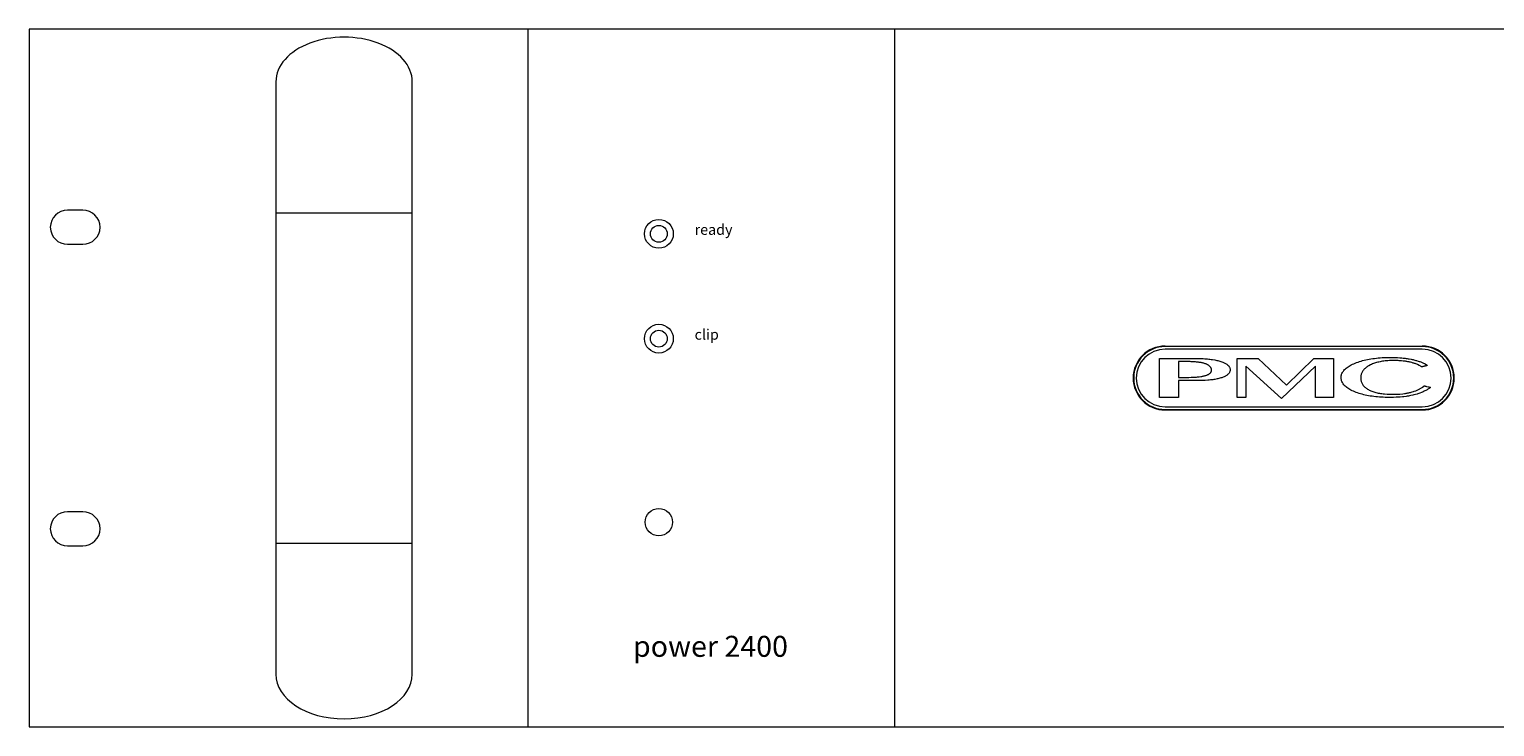
# Model space of a CAD drawing. Units: millimetres. Extents: x -2604 to 1651, y -1527 to 1353.
# Drawn here: x -2043 to -1763, y -509 to -376 of the extents above; entities that cross this region are included whole.
import ezdxf

# ---------------------------------------------------------------- set-up
doc = ezdxf.new("R2010")
doc.units = ezdxf.units.MM
doc.header["$MEASUREMENT"] = 0
doc.styles.get("Standard").update_dxf_attribs({"font": 'arial.ttf'})

msp = doc.modelspace()

# ---------------------------------------------------------------- linework, layer by layer
at = {"color": 7, "linetype": 'Continuous', "lineweight": 15}
for p, q in [((-2042.75, -376.13), (-2042.75, -509.13)), ((-1947.75, -376.13), (-2042.75, -376.13)), ((-1877.75, -376.13), (-1947.75, -376.13)), ((-1947.75, -376.13), (-1947.75, -509.13)), ((-1560.75, -376.13), (-1877.75, -376.13)), ((-1877.75, -509.13), (-1877.75, -376.13)), ((-1995.75, -386.13), (-1995.75, -411.13)), ((-1969.75, -411.13), (-1969.75, -386.13)), ((-2032.55, -410.63), (-2035.45, -410.63)), ((-1995.75, -411.13), (-1995.75, -474.13)), ((-1969.75, -474.13), (-1969.75, -411.13)), ((-2035.45, -417.13), (-2032.55, -417.13)), ((-1826.25, -436.53), (-1777.25, -436.53)), ((-1777.25, -436.63), (-1826.25, -436.63)), ((-1777.25, -437.13), (-1826.25, -437.13)), ((-1827.31, -446.33), (-1827.31, -438.9)), ((-1827.31, -438.9), (-1820.15, -438.9)), ((-1821.72, -439.51), (-1823.74, -439.51)), ((-1823.74, -439.51), (-1823.74, -442.52)), ((-1821.5, -439.51), (-1821.72, -439.51)), ((-1821.28, -439.52), (-1821.5, -439.51)), ((-1821.06, -439.53), (-1821.28, -439.52)), ((-1820.86, -439.54), (-1821.06, -439.53)), ((-1820.46, -439.57), (-1820.86, -439.54)), ((-1820.27, -439.59), (-1820.46, -439.57)), ((-1820.09, -439.6), (-1820.27, -439.59)), ((-1820.15, -438.9), (-1819.85, -438.91)), ((-1819.92, -439.63), (-1820.09, -439.6)), ((-1819.75, -439.65), (-1819.92, -439.63)), ((-1819.85, -438.91), (-1819.56, -438.92)), ((-1819.58, -439.68), (-1819.75, -439.65)), ((-1819.42, -439.7), (-1819.58, -439.68)), ((-1819.56, -438.92), (-1819.28, -438.93)), ((-1819.28, -439.73), (-1819.42, -439.7)), ((-1819.28, -438.93), (-1819, -438.94)), ((-1819.13, -439.76), (-1819.28, -439.73)), ((-1818.99, -439.8), (-1819.13, -439.76)), ((-1819, -438.94), (-1818.72, -438.95)), ((-1818.86, -439.83), (-1818.99, -439.8)), ((-1818.6, -439.91), (-1818.86, -439.83)), ((-1818.72, -438.95), (-1818.21, -439)), ((-1818.49, -439.95), (-1818.6, -439.91)), ((-1818.38, -439.99), (-1818.49, -439.95)), ((-1818.18, -440.09), (-1818.38, -439.99)), ((-1818.21, -439), (-1817.95, -439.02)), ((-1818.01, -440.19), (-1818.18, -440.09)), ((-1817.85, -440.3), (-1818.01, -440.19)), ((-1817.95, -439.02), (-1817.71, -439.05)), ((-1817.79, -440.36), (-1817.85, -440.3)), ((-1817.73, -440.42), (-1817.79, -440.36)), ((-1817.67, -440.48), (-1817.73, -440.42)), ((-1817.71, -439.05), (-1817.47, -439.08)), ((-1817.62, -440.54), (-1817.67, -440.48)), ((-1817.57, -440.61), (-1817.62, -440.54)), ((-1817.53, -440.67), (-1817.57, -440.61)), ((-1817.5, -440.74), (-1817.53, -440.67)), ((-1817.47, -440.81), (-1817.5, -440.74)), ((-1817.47, -439.08), (-1817.24, -439.11)), ((-1817.45, -440.88), (-1817.47, -440.81)), ((-1817.44, -440.96), (-1817.45, -440.88)), ((-1817.45, -441.31), (-1817.43, -441.18)), ((-1817.43, -441.03), (-1817.44, -440.96)), ((-1817.42, -441.11), (-1817.43, -441.03)), ((-1817.43, -441.18), (-1817.42, -441.11)), ((-1817.24, -439.11), (-1816.8, -439.19)), ((-1816.8, -439.19), (-1816.59, -439.23)), ((-1816.59, -439.23), (-1816.38, -439.28)), ((-1816.38, -439.28), (-1816.18, -439.32)), ((-1816.18, -439.32), (-1815.99, -439.38)), ((-1815.99, -439.38), (-1815.8, -439.43)), ((-1815.8, -439.43), (-1815.62, -439.49)), ((-1815.62, -439.49), (-1815.45, -439.54)), ((-1815.45, -439.54), (-1815.29, -439.6)), ((-1815.29, -439.6), (-1815.14, -439.67)), ((-1815.14, -439.67), (-1814.99, -439.73)), ((-1814.99, -439.73), (-1814.85, -439.8)), ((-1814.85, -439.8), (-1814.73, -439.87)), ((-1814.73, -439.87), (-1814.61, -439.94)), ((-1814.61, -439.94), (-1814.5, -440.01)), ((-1814.5, -440.01), (-1814.4, -440.09)), ((-1814.4, -440.09), (-1814.3, -440.17)), ((-1814.3, -440.17), (-1814.14, -440.33)), ((-1814.14, -440.33), (-1814.08, -440.41)), ((-1814.08, -440.41), (-1814.02, -440.5)), ((-1814.02, -440.5), (-1813.97, -440.59)), ((-1813.97, -440.59), (-1813.93, -440.67)), ((-1813.93, -440.67), (-1813.9, -440.77)), ((-1813.9, -440.77), (-1813.88, -440.86)), ((-1813.87, -441.24), (-1813.9, -441.34)), ((-1813.88, -440.86), (-1813.86, -440.96)), ((-1813.86, -441.15), (-1813.87, -441.24)), ((-1813.86, -440.96), (-1813.86, -441.05)), ((-1813.86, -441.05), (-1813.86, -441.15)), ((-1812.5, -438.91), (-1808.5, -438.91)), ((-1812.5, -446.33), (-1812.5, -438.91)), ((-1804.1, -446.53), (-1810.89, -440.38)), ((-1810.89, -440.38), (-1810.89, -446.33)), ((-1808.5, -438.91), (-1803.1, -443.99)), ((-1797.6, -440.38), (-1804.1, -446.53)), ((-1803.1, -443.99), (-1797.94, -438.91)), ((-1797.94, -438.91), (-1794.18, -438.91)), ((-1797.6, -446.33), (-1797.6, -440.38)), ((-1794.18, -438.91), (-1794.18, -446.33)), ((-1792.29, -441.3), (-1792.17, -441.17)), ((-1792.17, -441.17), (-1792.05, -441.03)), ((-1792.05, -441.03), (-1791.9, -440.9)), ((-1791.9, -440.9), (-1791.75, -440.76)), ((-1791.75, -440.76), (-1791.58, -440.63)), ((-1791.58, -440.63), (-1791.4, -440.5)), ((-1791.4, -440.5), (-1791.21, -440.38)), ((-1791.21, -440.38), (-1791, -440.26)), ((-1791, -440.26), (-1790.78, -440.14)), ((-1790.78, -440.14), (-1790.55, -440.02)), ((-1790.55, -440.02), (-1790.3, -439.91)), ((-1790.3, -439.91), (-1790.03, -439.8)), ((-1790.03, -439.8), (-1789.76, -439.69)), ((-1789.76, -439.69), (-1789.49, -439.59)), ((-1789.49, -439.59), (-1789.21, -439.49)), ((-1789.21, -439.49), (-1788.91, -439.4)), ((-1788.91, -439.4), (-1788.62, -439.32)), ((-1788.56, -441.25), (-1788.64, -441.37)), ((-1788.62, -439.32), (-1788.31, -439.24)), ((-1788.47, -441.13), (-1788.56, -441.25)), ((-1788.37, -441.02), (-1788.47, -441.13)), ((-1788.26, -440.91), (-1788.37, -441.02)), ((-1788.31, -439.24), (-1788, -439.16)), ((-1788.15, -440.8), (-1788.26, -440.91)), ((-1788.03, -440.69), (-1788.15, -440.8)), ((-1787.89, -440.58), (-1788.03, -440.69)), ((-1788, -439.16), (-1787.69, -439.1)), ((-1787.75, -440.48), (-1787.89, -440.58)), ((-1787.6, -440.38), (-1787.75, -440.48)), ((-1787.69, -439.1), (-1787.36, -439.03)), ((-1787.45, -440.29), (-1787.6, -440.38)), ((-1787.11, -440.11), (-1787.45, -440.29)), ((-1787.36, -439.03), (-1787.03, -438.98)), ((-1786.93, -440.03), (-1787.11, -440.11)), ((-1787.03, -438.98), (-1786.69, -438.92)), ((-1786.74, -439.95), (-1786.93, -440.03)), ((-1786.55, -439.88), (-1786.74, -439.95)), ((-1786.69, -438.92), (-1786.35, -438.88)), ((-1786.36, -439.81), (-1786.55, -439.88)), ((-1786.15, -439.74), (-1786.36, -439.81)), ((-1786.35, -438.88), (-1786, -438.83)), ((-1785.94, -439.68), (-1786.15, -439.74)), ((-1786, -438.83), (-1785.65, -438.8)), ((-1785.73, -439.63), (-1785.94, -439.68)), ((-1785.51, -439.58), (-1785.73, -439.63)), ((-1785.65, -438.8), (-1785.28, -438.77)), ((-1785.28, -439.53), (-1785.51, -439.58)), ((-1785.28, -438.77), (-1784.91, -438.74)), ((-1785.05, -439.48), (-1785.28, -439.53)), ((-1784.81, -439.45), (-1785.05, -439.48)), ((-1784.91, -438.74), (-1784.54, -438.72)), ((-1784.56, -439.41), (-1784.81, -439.45)), ((-1784.32, -439.38), (-1784.56, -439.41)), ((-1784.54, -438.72), (-1784.16, -438.71)), ((-1784.06, -439.36), (-1784.32, -439.38)), ((-1784.16, -438.71), (-1783.77, -438.7)), ((-1783.79, -439.34), (-1784.06, -439.36)), ((-1783.52, -439.32), (-1783.79, -439.34)), ((-1783.77, -438.7), (-1782.89, -438.7)), ((-1783.25, -439.31), (-1783.52, -439.32)), ((-1782.97, -439.31), (-1783.25, -439.31)), ((-1782.34, -439.31), (-1782.97, -439.31)), ((-1782.89, -438.7), (-1782.66, -438.71)), ((-1782.66, -438.71), (-1782.43, -438.72)), ((-1782.43, -438.72), (-1782.2, -438.72)), ((-1782.17, -439.31), (-1782.34, -439.31)), ((-1782.2, -438.72), (-1781.97, -438.73)), ((-1781.84, -439.32), (-1782.17, -439.31)), ((-1781.97, -438.73), (-1781.53, -438.77)), ((-1781.68, -439.33), (-1781.84, -439.32)), ((-1781.36, -439.35), (-1781.68, -439.33)), ((-1781.53, -438.77), (-1781.32, -438.78)), ((-1781.2, -439.36), (-1781.36, -439.35)), ((-1781.32, -438.78), (-1781.11, -438.8)), ((-1780.89, -439.4), (-1781.2, -439.36)), ((-1781.11, -438.8), (-1780.9, -438.82)), ((-1780.9, -438.82), (-1780.69, -438.84)), ((-1780.6, -439.43), (-1780.89, -439.4)), ((-1780.69, -438.84), (-1780.5, -438.87)), ((-1780.45, -439.45), (-1780.6, -439.43)), ((-1780.5, -438.87), (-1780.3, -438.89)), ((-1780.3, -439.47), (-1780.45, -439.45)), ((-1780.3, -438.89), (-1780.1, -438.92)), ((-1780.16, -439.49), (-1780.3, -439.47)), ((-1780.02, -439.52), (-1780.16, -439.49)), ((-1780.1, -438.92), (-1779.91, -438.95)), ((-1779.88, -439.54), (-1780.02, -439.52)), ((-1779.91, -438.95), (-1779.72, -438.99)), ((-1779.75, -439.57), (-1779.88, -439.54)), ((-1779.61, -439.6), (-1779.75, -439.57)), ((-1779.72, -438.99), (-1779.35, -439.05)), ((-1779.48, -439.63), (-1779.61, -439.6)), ((-1779.22, -439.7), (-1779.48, -439.63)), ((-1779.35, -439.05), (-1779.17, -439.09)), ((-1779.1, -439.74), (-1779.22, -439.7)), ((-1779.17, -439.09), (-1779, -439.13)), ((-1778.97, -439.77), (-1779.1, -439.74)), ((-1779, -439.13), (-1778.83, -439.17)), ((-1778.85, -439.81), (-1778.97, -439.77)), ((-1778.73, -439.85), (-1778.85, -439.81)), ((-1778.83, -439.17), (-1778.65, -439.21)), ((-1778.62, -439.89), (-1778.73, -439.85)), ((-1778.65, -439.21), (-1778.49, -439.26)), ((-1778.5, -439.94), (-1778.62, -439.89)), ((-1778.28, -440.02), (-1778.5, -439.94)), ((-1778.49, -439.26), (-1778.32, -439.31)), ((-1778.32, -439.31), (-1778, -439.41)), ((-1778.17, -440.07), (-1778.28, -440.02)), ((-1777.86, -440.22), (-1778.17, -440.07)), ((-1778, -439.41), (-1777.85, -439.46)), ((-1777.66, -440.33), (-1777.86, -440.22)), ((-1777.85, -439.46), (-1777.7, -439.51)), ((-1777.7, -439.51), (-1777.55, -439.57)), ((-1777.56, -440.39), (-1777.66, -440.33)), ((-1777.46, -440.45), (-1777.56, -440.39)), ((-1777.55, -439.57), (-1777.4, -439.63)), ((-1777.37, -440.51), (-1777.46, -440.45)), ((-1777.4, -439.63), (-1777.26, -439.69)), ((-1777.36, -440.5), (-1777.37, -440.51)), ((-1777.34, -440.5), (-1777.36, -440.5)), ((-1777.3, -440.49), (-1777.34, -440.5)), ((-1777.25, -440.48), (-1777.3, -440.49)), ((-1777.26, -439.69), (-1777.12, -439.75)), ((-1777.19, -440.47), (-1777.25, -440.48)), ((-1777.13, -440.45), (-1777.19, -440.47)), ((-1777.05, -440.43), (-1777.13, -440.45)), ((-1777.12, -439.75), (-1776.98, -439.81)), ((-1776.97, -440.41), (-1777.05, -440.43)), ((-1776.98, -439.81), (-1776.85, -439.88)), ((-1776.88, -440.39), (-1776.97, -440.41)), ((-1776.8, -440.37), (-1776.88, -440.39)), ((-1776.85, -439.88), (-1776.72, -439.95)), ((-1776.71, -440.35), (-1776.8, -440.37)), ((-1776.72, -439.95), (-1776.47, -440.09)), ((-1776.63, -440.33), (-1776.71, -440.35)), ((-1776.55, -440.31), (-1776.63, -440.33)), ((-1776.47, -440.29), (-1776.55, -440.31)), ((-1776.47, -440.09), (-1776.34, -440.16)), ((-1776.41, -440.28), (-1776.47, -440.29)), ((-1776.34, -440.27), (-1776.41, -440.28)), ((-1776.34, -440.16), (-1776.22, -440.24)), ((-1776.29, -440.25), (-1776.34, -440.27)), ((-1776.26, -440.24), (-1776.29, -440.25)), ((-1776.23, -440.24), (-1776.26, -440.24)), ((-1776.22, -440.24), (-1776.23, -440.24)), ((-1823.74, -442.52), (-1822.19, -442.52)), ((-1819.95, -443.12), (-1823.74, -443.12)), ((-1823.74, -443.12), (-1823.74, -446.34)), ((-1822.19, -442.52), (-1821.95, -442.51)), ((-1821.95, -442.51), (-1821.72, -442.51)), ((-1821.72, -442.51), (-1821.28, -442.5)), ((-1821.28, -442.5), (-1821.06, -442.49)), ((-1821.06, -442.49), (-1820.86, -442.48)), ((-1820.86, -442.48), (-1820.66, -442.47)), ((-1820.66, -442.47), (-1820.47, -442.46)), ((-1820.47, -442.46), (-1820.28, -442.44)), ((-1820.28, -442.44), (-1820.1, -442.43)), ((-1820.1, -442.43), (-1819.92, -442.41)), ((-1819.67, -443.12), (-1819.95, -443.12)), ((-1819.92, -442.41), (-1819.75, -442.39)), ((-1819.75, -442.39), (-1819.43, -442.35)), ((-1819.4, -443.12), (-1819.67, -443.12)), ((-1819.43, -442.35), (-1819.28, -442.32)), ((-1819.13, -443.11), (-1819.4, -443.12)), ((-1819.28, -442.32), (-1819.14, -442.3)), ((-1819.14, -442.3), (-1819, -442.26)), ((-1818.86, -443.1), (-1819.13, -443.11)), ((-1819, -442.26), (-1818.87, -442.23)), ((-1818.87, -442.23), (-1818.74, -442.2)), ((-1818.6, -443.09), (-1818.86, -443.1)), ((-1818.74, -442.2), (-1818.62, -442.17)), ((-1818.62, -442.17), (-1818.5, -442.13)), ((-1818.11, -443.06), (-1818.6, -443.09)), ((-1818.5, -442.13), (-1818.39, -442.1)), ((-1818.39, -442.1), (-1818.29, -442.06)), ((-1818.29, -442.06), (-1818.2, -442.02)), ((-1818.2, -442.02), (-1818.1, -441.98)), ((-1817.87, -443.03), (-1818.11, -443.06)), ((-1818.1, -441.98), (-1818.01, -441.93)), ((-1818.01, -441.93), (-1817.93, -441.89)), ((-1817.93, -441.89), (-1817.79, -441.79)), ((-1817.64, -443.01), (-1817.87, -443.03)), ((-1817.79, -441.79), (-1817.73, -441.74)), ((-1817.73, -441.74), (-1817.62, -441.63)), ((-1817.41, -442.98), (-1817.64, -443.01)), ((-1817.62, -441.63), (-1817.57, -441.57)), ((-1817.57, -441.57), (-1817.53, -441.51)), ((-1817.53, -441.51), (-1817.5, -441.45)), ((-1817.5, -441.45), (-1817.47, -441.38)), ((-1817.47, -441.38), (-1817.45, -441.31)), ((-1817.19, -442.96), (-1817.41, -442.98)), ((-1816.98, -442.92), (-1817.19, -442.96)), ((-1816.77, -442.89), (-1816.98, -442.92)), ((-1816.37, -442.81), (-1816.77, -442.89)), ((-1816.18, -442.77), (-1816.37, -442.81)), ((-1816, -442.72), (-1816.18, -442.77)), ((-1815.82, -442.67), (-1816, -442.72)), ((-1815.65, -442.62), (-1815.82, -442.67)), ((-1815.48, -442.57), (-1815.65, -442.62)), ((-1815.32, -442.51), (-1815.48, -442.57)), ((-1815.17, -442.45), (-1815.32, -442.51)), ((-1815.03, -442.39), (-1815.17, -442.45)), ((-1814.9, -442.33), (-1815.03, -442.39)), ((-1814.77, -442.27), (-1814.9, -442.33)), ((-1814.66, -442.2), (-1814.77, -442.27)), ((-1814.55, -442.14), (-1814.66, -442.2)), ((-1814.45, -442.06), (-1814.55, -442.14)), ((-1814.35, -441.99), (-1814.45, -442.06)), ((-1814.26, -441.92), (-1814.35, -441.99)), ((-1814.19, -441.84), (-1814.26, -441.92)), ((-1814.12, -441.76), (-1814.19, -441.84)), ((-1814.06, -441.68), (-1814.12, -441.76)), ((-1814.01, -441.6), (-1814.06, -441.68)), ((-1813.96, -441.51), (-1814.01, -441.6)), ((-1813.92, -441.42), (-1813.96, -441.51)), ((-1813.9, -441.34), (-1813.92, -441.42)), ((-1792.71, -442.36), (-1792.69, -442.2)), ((-1792.71, -442.52), (-1792.71, -442.36)), ((-1792.71, -442.68), (-1792.71, -442.52)), ((-1792.69, -442.85), (-1792.71, -442.68)), ((-1792.69, -442.2), (-1792.66, -442.04)), ((-1792.66, -443.01), (-1792.69, -442.85)), ((-1792.66, -442.04), (-1792.61, -441.89)), ((-1792.61, -443.16), (-1792.66, -443.01)), ((-1792.61, -441.89), (-1792.55, -441.74)), ((-1792.55, -443.32), (-1792.61, -443.16)), ((-1792.55, -441.74), (-1792.48, -441.6)), ((-1792.48, -443.47), (-1792.55, -443.32)), ((-1792.48, -441.6), (-1792.39, -441.45)), ((-1792.4, -443.62), (-1792.48, -443.47)), ((-1792.3, -443.76), (-1792.4, -443.62)), ((-1792.39, -441.45), (-1792.29, -441.3)), ((-1792.19, -443.91), (-1792.3, -443.76)), ((-1792.07, -444.04), (-1792.19, -443.91)), ((-1791.93, -444.18), (-1792.07, -444.04)), ((-1788.95, -442.17), (-1788.98, -442.46)), ((-1788.98, -442.46), (-1788.98, -442.76)), ((-1788.98, -442.76), (-1788.97, -442.91)), ((-1788.97, -442.91), (-1788.95, -443.05)), ((-1788.91, -442.03), (-1788.95, -442.17)), ((-1788.95, -443.05), (-1788.92, -443.18)), ((-1788.92, -443.18), (-1788.88, -443.32)), ((-1788.88, -441.89), (-1788.91, -442.03)), ((-1788.83, -441.76), (-1788.88, -441.89)), ((-1788.88, -443.32), (-1788.84, -443.45)), ((-1788.84, -443.45), (-1788.79, -443.57)), ((-1788.78, -441.63), (-1788.83, -441.76)), ((-1788.79, -443.57), (-1788.73, -443.7)), ((-1788.71, -441.5), (-1788.78, -441.63)), ((-1788.73, -443.7), (-1788.66, -443.82)), ((-1788.64, -441.37), (-1788.71, -441.5)), ((-1788.66, -443.82), (-1788.58, -443.94)), ((-1788.58, -443.94), (-1788.5, -444.05)), ((-1788.5, -444.05), (-1788.4, -444.16)), ((-1826.19, -446.33), (-1827.31, -446.33)), ((-1826.13, -446.34), (-1826.19, -446.33)), ((-1823.74, -446.34), (-1826.13, -446.34)), ((-1810.89, -446.33), (-1812.5, -446.33)), ((-1794.18, -446.33), (-1797.6, -446.33)), ((-1791.78, -444.31), (-1791.93, -444.18)), ((-1791.62, -444.45), (-1791.78, -444.31)), ((-1791.44, -444.57), (-1791.62, -444.45)), ((-1791.25, -444.69), (-1791.44, -444.57)), ((-1791.05, -444.81), (-1791.25, -444.69)), ((-1790.83, -444.94), (-1791.05, -444.81)), ((-1790.6, -445.05), (-1790.83, -444.94)), ((-1790.36, -445.16), (-1790.6, -445.05)), ((-1790.1, -445.27), (-1790.36, -445.16)), ((-1789.84, -445.37), (-1790.1, -445.27)), ((-1789.57, -445.47), (-1789.84, -445.37)), ((-1789.29, -445.56), (-1789.57, -445.47)), ((-1789, -445.65), (-1789.29, -445.56)), ((-1788.71, -445.74), (-1789, -445.65)), ((-1788.41, -445.81), (-1788.71, -445.74)), ((-1788.11, -445.88), (-1788.41, -445.81)), ((-1788.4, -444.16), (-1788.3, -444.26)), ((-1788.3, -444.26), (-1788.19, -444.37)), ((-1788.19, -444.37), (-1788.08, -444.47)), ((-1787.8, -445.95), (-1788.11, -445.88)), ((-1788.08, -444.47), (-1787.95, -444.57)), ((-1787.95, -444.57), (-1787.81, -444.66)), ((-1787.81, -444.66), (-1787.67, -444.75)), ((-1787.48, -446.01), (-1787.8, -445.95)), ((-1787.67, -444.75), (-1787.52, -444.83)), ((-1787.52, -444.83), (-1787.36, -444.92)), ((-1787.15, -446.07), (-1787.48, -446.01)), ((-1787.36, -444.92), (-1787.2, -445)), ((-1787.2, -445), (-1787.03, -445.07)), ((-1786.81, -446.12), (-1787.15, -446.07)), ((-1787.03, -445.07), (-1786.85, -445.15)), ((-1786.85, -445.15), (-1786.48, -445.28)), ((-1786.47, -446.17), (-1786.81, -446.12)), ((-1786.48, -445.28), (-1786.28, -445.34)), ((-1786.12, -446.2), (-1786.47, -446.17)), ((-1786.28, -445.34), (-1786.08, -445.39)), ((-1785.77, -446.24), (-1786.12, -446.2)), ((-1786.08, -445.39), (-1785.86, -445.44)), ((-1785.86, -445.44), (-1785.65, -445.49)), ((-1785.41, -446.26), (-1785.77, -446.24)), ((-1785.65, -445.49), (-1785.42, -445.53)), ((-1785.42, -445.53), (-1785.19, -445.57)), ((-1785.04, -446.29), (-1785.41, -446.26)), ((-1785.19, -445.57), (-1784.95, -445.6)), ((-1784.67, -446.31), (-1785.04, -446.29)), ((-1784.95, -445.6), (-1784.71, -445.64)), ((-1784.71, -445.64), (-1784.46, -445.66)), ((-1784.29, -446.33), (-1784.67, -446.31)), ((-1784.46, -445.66), (-1783.94, -445.7)), ((-1783.9, -446.33), (-1784.29, -446.33)), ((-1783.94, -445.7), (-1783.67, -445.71)), ((-1783.5, -446.34), (-1783.9, -446.33)), ((-1783.67, -445.71), (-1783.4, -445.72)), ((-1783.24, -446.33), (-1783.5, -446.34)), ((-1783.4, -445.72), (-1783.11, -445.73)), ((-1782.98, -446.33), (-1783.24, -446.33)), ((-1783.11, -445.73), (-1782.82, -445.74)), ((-1782.72, -446.33), (-1782.98, -446.33)), ((-1782.82, -445.74), (-1782.63, -445.73)), ((-1782.22, -446.3), (-1782.72, -446.33)), ((-1782.63, -445.73), (-1782.44, -445.73)), ((-1782.44, -445.73), (-1782.25, -445.72)), ((-1782.25, -445.72), (-1782.06, -445.72)), ((-1781.97, -446.29), (-1782.22, -446.3)), ((-1782.06, -445.72), (-1781.88, -445.71)), ((-1781.48, -446.26), (-1781.97, -446.29)), ((-1781.88, -445.71), (-1781.69, -445.7)), ((-1781.69, -445.7), (-1781.51, -445.69)), ((-1781.51, -445.69), (-1780.98, -445.64)), ((-1781.01, -446.22), (-1781.48, -446.26)), ((-1780.78, -446.19), (-1781.01, -446.22)), ((-1780.98, -445.64), (-1780.64, -445.59)), ((-1780.33, -446.13), (-1780.78, -446.19)), ((-1780.64, -445.59), (-1780.47, -445.57)), ((-1780.47, -445.57), (-1780.31, -445.54)), ((-1780.1, -446.1), (-1780.33, -446.13)), ((-1780.31, -445.54), (-1780.14, -445.51)), ((-1780.14, -445.51), (-1779.98, -445.48)), ((-1779.88, -446.07), (-1780.1, -446.1)), ((-1779.98, -445.48), (-1779.82, -445.45)), ((-1779.66, -446.03), (-1779.88, -446.07)), ((-1779.82, -445.45), (-1779.66, -445.41)), ((-1779.66, -445.41), (-1779.5, -445.37)), ((-1779.45, -445.99), (-1779.66, -446.03)), ((-1779.5, -445.37), (-1779.35, -445.33)), ((-1779.03, -445.9), (-1779.45, -445.99)), ((-1779.35, -445.33), (-1779.2, -445.29)), ((-1779.2, -445.29), (-1778.91, -445.2)), ((-1778.83, -445.86), (-1779.03, -445.9)), ((-1778.91, -445.2), (-1778.77, -445.15)), ((-1778.25, -445.69), (-1778.83, -445.86)), ((-1778.77, -445.15), (-1778.49, -445.05)), ((-1778.49, -445.05), (-1778.23, -444.94)), ((-1778.07, -445.64), (-1778.25, -445.69)), ((-1778.23, -444.94), (-1778.1, -444.89)), ((-1778.1, -444.89), (-1777.98, -444.83)), ((-1777.89, -445.58), (-1778.07, -445.64)), ((-1777.98, -444.83), (-1777.86, -444.77)), ((-1777.71, -445.52), (-1777.89, -445.58)), ((-1777.86, -444.77), (-1777.73, -444.7)), ((-1777.73, -444.7), (-1777.62, -444.64)), ((-1777.37, -445.38), (-1777.71, -445.52)), ((-1777.62, -444.64), (-1777.5, -444.57)), ((-1777.5, -444.57), (-1777.39, -444.5)), ((-1777.39, -444.5), (-1777.28, -444.43)), ((-1777.21, -445.32), (-1777.37, -445.38)), ((-1777.28, -444.43), (-1777.18, -444.36)), ((-1777.05, -445.24), (-1777.21, -445.32)), ((-1777.18, -444.36), (-1776.97, -444.2)), ((-1776.9, -445.17), (-1777.05, -445.24)), ((-1776.97, -444.2), (-1776.87, -444.13)), ((-1776.74, -445.1), (-1776.9, -445.17)), ((-1776.87, -444.13), (-1776.86, -444.13)), ((-1776.86, -444.13), (-1776.84, -444.13)), ((-1776.84, -444.13), (-1776.8, -444.14)), ((-1776.8, -444.14), (-1776.75, -444.15)), ((-1776.75, -444.15), (-1776.69, -444.17)), ((-1776.59, -445.02), (-1776.74, -445.1)), ((-1776.69, -444.17), (-1776.61, -444.19)), ((-1776.61, -444.19), (-1776.54, -444.2)), ((-1776.45, -444.94), (-1776.59, -445.02)), ((-1776.54, -444.2), (-1776.45, -444.23)), ((-1776.45, -444.23), (-1776.1, -444.31)), ((-1776.31, -444.86), (-1776.45, -444.94)), ((-1776.18, -444.78), (-1776.31, -444.86)), ((-1775.93, -444.6), (-1776.18, -444.78)), ((-1776.1, -444.31), (-1776.02, -444.34)), ((-1776.02, -444.34), (-1775.94, -444.35)), ((-1775.94, -444.35), (-1775.87, -444.37)), ((-1775.8, -444.51), (-1775.93, -444.6)), ((-1775.87, -444.37), (-1775.81, -444.38)), ((-1775.81, -444.38), (-1775.76, -444.4)), ((-1775.68, -444.42), (-1775.8, -444.51)), ((-1775.76, -444.4), (-1775.72, -444.41)), ((-1775.72, -444.41), (-1775.69, -444.41)), ((-1775.69, -444.41), (-1775.68, -444.42)), ((-1826.25, -448.13), (-1777.25, -448.13)), ((-1826.25, -448.63), (-1777.25, -448.63)), ((-1826.25, -448.73), (-1777.25, -448.73)), ((-2032.55, -468.13), (-2035.45, -468.13)), ((-2035.45, -474.63), (-2032.55, -474.63)), ((-1995.75, -474.13), (-1995.75, -499.13)), ((-1969.75, -499.13), (-1969.75, -474.13)), ((-2042.75, -509.13), (-1947.75, -509.13)), ((-1947.75, -509.13), (-1877.75, -509.13)), ((-1877.75, -509.13), (-1560.75, -509.13))]:
    msp.add_line(p, q, dxfattribs=at)
at = {"color": 8, "linetype": 'Continuous', "lineweight": 15}
for p, q in [((-1995.75, -411.13), (-1969.75, -411.13)), ((-1995.75, -474.13), (-1969.75, -474.13))]:
    msp.add_line(p, q, dxfattribs=at)
at = {"color": 7, "linetype": 'Continuous', "lineweight": 15}
for centre, radius in [((-1922.75, -415.13), 2.75), ((-1922.75, -415.13), 1.6), ((-1922.75, -435.13), 2.75), ((-1922.75, -435.13), 1.6), ((-1922.75, -470.13), 2.6)]:
    msp.add_circle(centre, radius, dxfattribs=at)
for centre, radius, start, end in [((-2035.45, -413.93), 3.3, 90, 179.1318), ((-2032.55, -413.93), 3.3, 0.8682, 90), ((-2035.45, -413.83), 3.3, 180.8682, 270), ((-2032.55, -413.83), 3.3, 270, 359.1318), ((-1826.25, -442.63), 6.1, 90, 270), ((-1826.25, -442.63), 6, 90, 270), ((-1826.25, -442.63), 5.5, 90, 270), ((-1777.25, -442.63), 6.1, 270, 90), ((-1777.25, -442.63), 6, 270, 90), ((-1777.25, -442.63), 5.5, 270, 90), ((-2035.45, -471.43), 3.3, 90, 179.1318), ((-2032.55, -471.43), 3.3, 0.8682, 90), ((-2035.45, -471.33), 3.3, 180.8682, 270), ((-2032.55, -471.33), 3.3, 270, 359.1318)]:
    msp.add_arc(centre, radius, start, end, dxfattribs=at)
for centre, start_param, end_param in [((-1982.75, -386.13), 0, 3.141593), ((-1982.75, -499.13), 3.141593, 6.283185)]:
    msp.add_ellipse(centre, major_axis=(13, 0), ratio=0.653846, start_param=start_param, end_param=end_param, dxfattribs=at)

# ---------------------------------------------------------------- texts
at = {"attachment_point": 1}
for s, insert, char_height, width in [('{\\fCentury Gothic|b0|i0|c0|p34;ready}', (-1915.94, -413.33), 2, 22.2028), ('{\\fCentury Gothic|b0|i0|c0|p34;clip}', (-1915.94, -433.33), 2, 22.2028), ('{\\fCentury Gothic|b0|i0|c0|p34;power 2400}', (-1927.69, -491.8), 4, 51.2839)]:
    msp.add_mtext(s, dxfattribs=dict(at, insert=insert, char_height=char_height, width=width))

doc.saveas('drawing.dxf')
